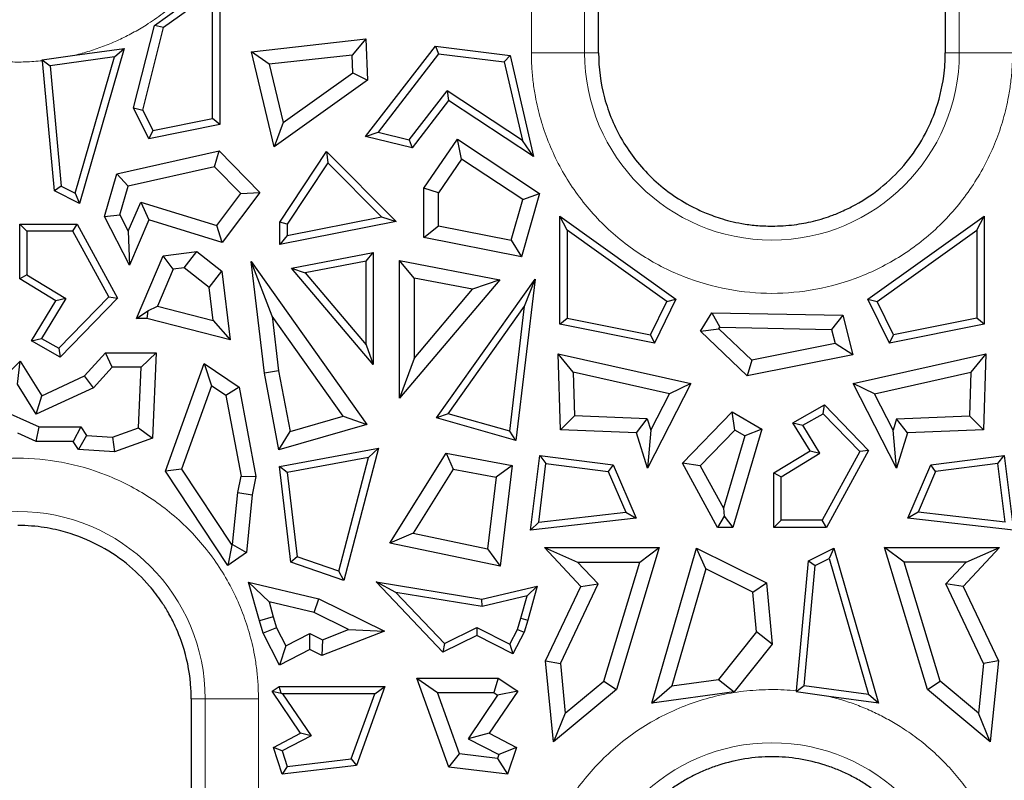
# Model space of a CAD drawing. Units: millimetres. Extents: x 0 to 420, y 0 to 297.
# Drawn here: x 287 to 302, y 155 to 166 of the extents above; entities that cross this region are included whole.
import ezdxf

# ---------------------------------------------------------------- set-up
doc = ezdxf.new("R2010")
doc.units = ezdxf.units.MM

msp = doc.modelspace()

# ---------------------------------------------------------------- linework, layer by layer
at = {"color": 8, "linetype": 'Continuous', "lineweight": 18}
for p, q in [((295.4585, 165.6772), (295.4585, 197.4824)), ((300.9641, 197.4824), (300.9641, 165.6772)), ((294.676, 165.6772), (294.676, 178.7287)), ((294.676, 165.6772), (295.4585, 165.6772)), ((295.4585, 165.6772), (295.6639, 165.6772)), ((300.7587, 165.6772), (300.9641, 165.6772)), ((300.9641, 165.6772), (301.7466, 165.6772)), ((289.8841, 156.1824), (289.6787, 156.1824)), ((289.8841, 156.1824), (289.8841, 124.3772)), ((290.6666, 156.1824), (289.8841, 156.1824)), ((290.6666, 156.1824), (290.6666, 124.3772))]:
    msp.add_line(p, q, dxfattribs=at)
at = {"color": 7, "linetype": 'Continuous', "lineweight": 25}
for p, q in [((295.6639, 165.927), (295.6639, 192.1625)), ((300.7587, 192.1625), (300.7587, 165.927)), ((289.1377, 166.0809), (290.0971, 166.7675)), ((290.0971, 166.7675), (290.0971, 164.6237)), ((289.9916, 166.5623), (289.2717, 166.0471)), ((289.9916, 164.7101), (289.9916, 166.5623)), ((288.8321, 164.8687), (289.1377, 166.0809)), ((288.9661, 164.835), (289.2717, 166.0471)), ((289.2717, 166.0471), (289.1377, 166.0809)), ((290.5632, 165.6932), (292.2463, 165.8814)), ((292.2463, 165.8814), (292.0418, 165.6446)), ((292.2463, 165.8814), (292.2675, 165.2756)), ((295.6639, 165.6772), (295.6639, 165.927)), ((300.7587, 165.927), (300.7587, 165.6772)), ((287.9658, 165.6418), (288.6954, 165.7422)), ((288.6954, 165.7422), (288.0383, 163.4622)), ((288.5492, 165.6156), (288.6954, 165.7422)), ((290.8257, 165.5086), (290.5632, 165.6932)), ((290.8951, 164.2974), (290.5632, 165.6932)), ((292.241, 164.4464), (293.2669, 165.7762)), ((293.3136, 165.6641), (292.4239, 164.5108)), ((293.2669, 165.7762), (293.3136, 165.6641)), ((293.2669, 165.7762), (294.3625, 165.6379)), ((293.3136, 165.6641), (294.2764, 165.5425)), ((287.4895, 165.5762), (287.9658, 165.6418)), ((287.4895, 165.5762), (287.6038, 165.4855)), ((287.6675, 163.6475), (287.491, 165.5602)), ((288.5492, 165.6156), (287.6038, 165.4855)), ((287.9721, 163.6132), (288.5492, 165.6156)), ((292.0418, 165.6446), (290.8257, 165.5086)), ((290.8257, 165.5086), (291.0289, 164.654)), ((292.051, 165.3824), (292.0418, 165.6446)), ((294.3625, 165.6379), (294.2764, 165.5425)), ((294.2764, 165.5425), (294.5455, 164.3867)), ((294.3625, 165.6379), (294.7082, 164.1526)), ((287.6038, 165.4855), (287.7671, 163.7156)), ((291.0289, 164.654), (292.051, 165.3824)), ((292.051, 165.3824), (292.2675, 165.2756)), ((292.2675, 165.2756), (290.8951, 164.2974)), ((292.8816, 164.4005), (293.4366, 165.1201)), ((293.4366, 165.1201), (293.4602, 164.978)), ((294.5455, 164.3867), (293.4366, 165.1201)), ((293.4602, 164.978), (292.9233, 164.282)), ((294.7082, 164.1526), (293.4602, 164.978)), ((289.0549, 164.414), (288.8321, 164.8687)), ((288.8321, 164.8687), (288.9661, 164.835)), ((288.9661, 164.835), (289.1138, 164.5335)), ((289.1138, 164.5335), (289.9916, 164.7101)), ((290.0971, 164.6237), (289.9916, 164.7101)), ((291.0289, 164.654), (290.8951, 164.2974)), ((290.0971, 164.6237), (289.0549, 164.414)), ((289.1138, 164.5335), (289.0549, 164.414)), ((292.241, 164.4464), (292.4239, 164.5108)), ((292.4239, 164.5108), (292.8816, 164.4005)), ((292.9233, 164.282), (292.241, 164.4464)), ((292.8816, 164.4005), (292.9233, 164.282)), ((293.0981, 163.6875), (293.5933, 164.4063)), ((293.65, 164.1139), (293.5933, 164.4063)), ((293.5933, 164.4063), (294.7962, 163.6107)), ((294.7082, 164.1526), (294.5455, 164.3867)), ((288.5837, 163.8978), (290.0911, 164.2349)), ((290.022, 164.0016), (290.0911, 164.2349)), ((290.0911, 164.2349), (290.6887, 163.6251)), ((290.9817, 163.1885), (291.6682, 164.2288)), ((291.6682, 164.2288), (291.6847, 164.0623)), ((291.6682, 164.2288), (292.6875, 163.1991)), ((291.6847, 164.0623), (291.0872, 163.1569)), ((291.6847, 164.0623), (292.4743, 163.2645)), ((293.65, 164.1139), (293.3107, 163.6214)), ((294.5494, 163.519), (293.65, 164.1139)), ((290.022, 164.0016), (288.7531, 163.7178)), ((290.4085, 163.6072), (290.022, 164.0016)), ((288.4034, 163.2721), (288.5837, 163.8978)), ((288.7531, 163.7178), (288.5837, 163.8978)), ((287.7671, 163.7156), (287.6675, 163.6475)), ((288.0383, 163.4622), (287.6675, 163.6475)), ((287.7671, 163.7156), (287.9721, 163.6132)), ((288.631, 163.294), (288.7531, 163.7178)), ((293.0981, 162.9614), (293.0981, 163.6875)), ((293.3107, 163.6214), (293.0981, 163.6875)), ((287.9721, 163.6132), (288.0383, 163.4622)), ((288.753, 163.0554), (288.9367, 163.4823)), ((288.9367, 163.4823), (289.0565, 163.2227)), ((288.9367, 163.4823), (290.053, 163.1373)), ((290.053, 163.1373), (290.4085, 163.6072)), ((290.6887, 163.6251), (290.1326, 162.8901)), ((290.4085, 163.6072), (290.6887, 163.6251)), ((293.3107, 163.1362), (293.3107, 163.6214)), ((294.3815, 162.9246), (294.5494, 163.519)), ((294.7962, 163.6107), (294.5328, 162.678)), ((294.5494, 163.519), (294.7962, 163.6107)), ((288.4034, 163.2721), (288.631, 163.294)), ((288.7696, 162.556), (288.4034, 163.2721)), ((288.631, 163.294), (288.753, 163.0554)), ((289.0565, 163.2227), (288.7696, 162.556)), ((290.1326, 162.8901), (289.0565, 163.2227)), ((292.6875, 163.1991), (290.9817, 162.8621)), ((291.0872, 162.9904), (292.4743, 163.2645)), ((292.4743, 163.2645), (292.6875, 163.1991)), ((295.0953, 163.2778), (296.8007, 162.0572)), ((295.2008, 163.0726), (295.0953, 163.2778)), ((295.0953, 161.6911), (295.0953, 163.2778)), ((299.6219, 162.0572), (301.3273, 163.2778)), ((301.2218, 163.0726), (301.3273, 163.2778)), ((301.3273, 163.2778), (301.3273, 161.6911)), ((287.1589, 162.3556), (287.1589, 163.1594)), ((287.2643, 163.0539), (287.1589, 163.1594)), ((287.1589, 163.1594), (288.0026, 163.1594)), ((287.2643, 163.0539), (287.2643, 162.4149)), ((287.94, 163.0539), (287.2643, 163.0539)), ((287.94, 163.0539), (288.0026, 163.1594)), ((288.4654, 162.0901), (287.94, 163.0539)), ((288.0026, 163.1594), (288.5951, 162.0725)), ((288.753, 163.0554), (288.7696, 162.556)), ((290.1326, 162.8901), (290.053, 163.1373)), ((291.0872, 163.1569), (290.9817, 163.1885)), ((290.9817, 162.8621), (290.9817, 163.1885)), ((291.0872, 163.1569), (291.0872, 162.9904)), ((293.0981, 162.9614), (293.3107, 163.1362)), ((293.3107, 163.1362), (294.3815, 162.9246)), ((296.6667, 162.0234), (295.2008, 163.0726)), ((295.2008, 163.0726), (295.2008, 161.7774)), ((299.7559, 162.0234), (301.2218, 163.0726)), ((301.2218, 163.0726), (301.2218, 161.7774)), ((291.0872, 162.9904), (290.9817, 162.8621)), ((294.5328, 162.678), (293.0981, 162.9614)), ((294.3815, 162.9246), (294.5328, 162.678)), ((288.8721, 161.7733), (289.2681, 162.6938)), ((289.2681, 162.6938), (289.7592, 162.7545)), ((289.4153, 162.4977), (289.2681, 162.6938)), ((289.5743, 162.5174), (289.7592, 162.7545)), ((289.7592, 162.7545), (290.1276, 162.4672)), ((291.1535, 162.5125), (292.3525, 162.742)), ((292.247, 162.6144), (291.3505, 162.4428)), ((292.247, 162.6144), (292.3525, 162.742)), ((292.247, 161.383), (292.247, 162.6144)), ((292.3525, 162.742), (292.3525, 161.095)), ((292.7393, 162.6237), (294.2109, 162.3421)), ((292.952, 162.3665), (292.7393, 162.6237)), ((292.7393, 160.6025), (292.7393, 162.6237)), ((289.4153, 162.4977), (289.1809, 161.9531)), ((289.5743, 162.5174), (289.4153, 162.4977)), ((289.9427, 162.2301), (289.5743, 162.5174)), ((290.5577, 162.6111), (292.2573, 160.2155)), ((290.8673, 161.8072), (290.5577, 162.6111)), ((290.7526, 160.9705), (290.5577, 162.6111)), ((291.1535, 162.5125), (291.3505, 162.4428)), ((292.3525, 161.095), (291.1535, 162.5125)), ((287.2643, 162.4149), (287.1589, 162.3556)), ((287.6904, 162.0323), (287.1589, 162.3556)), ((287.2643, 162.4149), (287.8353, 162.0676)), ((289.9427, 162.2301), (290.1276, 162.4672)), ((290.1276, 162.4672), (290.2526, 161.4566)), ((291.3505, 162.4428), (292.247, 161.383)), ((294.2109, 162.3421), (292.7393, 160.6025)), ((293.8135, 162.2017), (292.952, 162.3665)), ((292.952, 162.3665), (292.952, 161.1831)), ((293.2833, 160.3115), (294.7309, 162.3519)), ((294.2109, 162.3421), (293.8135, 162.2017)), ((294.7309, 162.3519), (294.4492, 159.9803)), ((294.5773, 161.9532), (294.7309, 162.3519)), ((290.0032, 161.7407), (289.9427, 162.2301)), ((292.952, 161.1831), (293.8135, 162.2017)), ((287.8353, 162.0676), (287.4782, 161.4804)), ((287.8353, 162.0676), (287.6904, 162.0323)), ((287.7339, 161.3339), (288.4654, 162.0901)), ((288.5951, 162.0725), (287.7527, 161.2016)), ((288.4654, 162.0901), (288.5951, 162.0725)), ((296.8007, 162.0572), (296.4844, 161.4116)), ((296.6667, 162.0234), (296.8007, 162.0572)), ((299.6219, 162.0572), (299.7559, 162.0234)), ((299.9382, 161.4116), (299.6219, 162.0572)), ((287.3318, 161.4427), (287.6904, 162.0323)), ((289.0408, 161.8844), (289.1809, 161.9531)), ((289.1809, 161.9531), (290.0032, 161.7407)), ((293.4557, 160.3722), (294.5773, 161.9532)), ((294.3591, 160.1155), (294.5773, 161.9532)), ((296.4255, 161.5311), (296.6667, 162.0234)), ((299.9972, 161.5311), (299.7559, 162.0234)), ((288.8721, 161.7733), (289.0408, 161.8844)), ((289.0267, 161.7733), (288.8721, 161.7733)), ((289.0408, 161.8844), (289.0267, 161.7733)), ((290.2526, 161.4566), (289.0267, 161.7733)), ((291.9107, 160.3366), (290.8673, 161.8072)), ((290.8673, 161.8072), (290.9628, 161.0028)), ((295.0953, 161.6911), (295.2008, 161.7774)), ((295.2008, 161.7774), (296.4255, 161.5311)), ((297.1603, 161.5868), (297.3266, 161.8571)), ((297.3266, 161.8571), (297.4441, 161.6423)), ((297.3266, 161.8571), (299.2504, 161.821)), ((299.2504, 161.821), (299.0851, 161.6114)), ((299.2504, 161.821), (299.4014, 161.239)), ((301.2218, 161.7774), (299.9972, 161.5311)), ((301.3273, 161.6911), (301.2218, 161.7774)), ((290.0032, 161.7407), (290.2526, 161.4566)), ((296.4844, 161.4116), (295.0953, 161.6911)), ((297.1603, 161.5868), (297.4314, 161.6217)), ((297.4314, 161.6217), (297.4441, 161.6423)), ((297.9147, 161.1593), (297.4314, 161.6217)), ((297.4441, 161.6423), (299.0851, 161.6114)), ((299.0851, 161.6114), (299.139, 161.4035)), ((301.3273, 161.6911), (299.9382, 161.4116)), ((287.3318, 161.4427), (287.4782, 161.4804)), ((287.4782, 161.4804), (287.7339, 161.3339)), ((296.4255, 161.5311), (296.4844, 161.4116)), ((297.8477, 160.9291), (297.1603, 161.5868)), ((299.9382, 161.4116), (299.9972, 161.5311)), ((287.7527, 161.2016), (287.3318, 161.4427)), ((287.7339, 161.3339), (287.7527, 161.2016)), ((292.247, 161.383), (292.3525, 161.095)), ((299.139, 161.4035), (297.9147, 161.1593)), ((299.4014, 161.239), (299.139, 161.4035)), ((288.1125, 160.9278), (288.4212, 161.2678)), ((288.5153, 161.0552), (288.4212, 161.2678)), ((288.4212, 161.2678), (289.1645, 161.2678)), ((288.9422, 161.0552), (289.1645, 161.2678)), ((289.1645, 161.2678), (289.1088, 160.0137)), ((292.952, 161.1831), (292.7393, 160.6025)), ((295.0676, 161.251), (297.0182, 160.8147)), ((295.2888, 160.9837), (295.0676, 161.251)), ((295.1026, 160.1378), (295.0676, 161.251)), ((299.4014, 161.239), (297.8477, 160.9291)), ((299.4044, 160.8147), (301.355, 161.251)), ((301.355, 161.251), (301.1339, 160.9837)), ((301.355, 161.251), (301.3201, 160.1378)), ((286.6914, 160.6781), (287.1646, 161.1456)), ((287.125, 160.8076), (287.1646, 161.1456)), ((287.1646, 161.1456), (287.4823, 160.6371)), ((288.5153, 161.0552), (288.2409, 160.7529)), ((288.9422, 161.0552), (288.5153, 161.0552)), ((288.9026, 160.1651), (288.9422, 161.0552)), ((289.3014, 159.5271), (289.8705, 161.1108)), ((289.8705, 161.1108), (290.3809, 160.7645)), ((289.8705, 161.1108), (289.9779, 160.781)), ((297.9147, 161.1593), (297.8477, 160.9291)), ((287.4823, 160.6371), (288.1125, 160.9278)), ((288.2409, 160.7529), (288.1125, 160.9278)), ((290.9628, 161.0028), (290.7526, 160.9705)), ((290.9662, 159.8421), (290.7526, 160.9705)), ((290.9628, 161.0028), (291.1316, 160.1113)), ((295.2888, 160.9837), (295.3089, 160.3417)), ((296.7039, 160.6671), (295.2888, 160.9837)), ((299.7188, 160.6671), (301.1339, 160.9837)), ((301.1339, 160.9837), (301.1137, 160.3417)), ((287.4013, 160.3656), (287.125, 160.8076)), ((288.2409, 160.7529), (287.4013, 160.3656)), ((289.9779, 160.781), (289.5375, 159.5555)), ((290.1884, 160.6382), (289.9779, 160.781)), ((290.3809, 160.7645), (290.1884, 160.6382)), ((290.3809, 160.7645), (290.6296, 159.4508)), ((297.0182, 160.8147), (296.3817, 159.5704)), ((297.0182, 160.8147), (296.7039, 160.6671)), ((300.0409, 159.5704), (299.4044, 160.8147)), ((299.7188, 160.6671), (299.4044, 160.8147)), ((287.4013, 160.3656), (287.4823, 160.6371)), ((290.1884, 160.6382), (290.4128, 159.4531)), ((296.4305, 160.1327), (296.7039, 160.6671)), ((299.9921, 160.1327), (299.7188, 160.6671)), ((286.7868, 160.4734), (287.4445, 160.1773)), ((298.5194, 160.2399), (298.9812, 160.5044)), ((298.9624, 160.3721), (298.9812, 160.5044)), ((298.9812, 160.5044), (299.6298, 159.8338)), ((291.1316, 160.1113), (291.9107, 160.3366)), ((291.9107, 160.3366), (292.2573, 160.2155)), ((293.4557, 160.3722), (293.2833, 160.3115)), ((294.4492, 159.9803), (293.2833, 160.3115)), ((294.3591, 160.1155), (293.4557, 160.3722)), ((295.3089, 160.3417), (295.1026, 160.1378)), ((296.3801, 160.2956), (295.3089, 160.3417)), ((296.8966, 159.6434), (297.6268, 160.3982)), ((297.6646, 160.1315), (297.6268, 160.3982)), ((297.6268, 160.3982), (298.0646, 160.1474)), ((298.6658, 160.2022), (298.9624, 160.3721)), ((298.9624, 160.3721), (299.5001, 159.8162)), ((300.0425, 160.2956), (301.1137, 160.3417)), ((301.1137, 160.3417), (301.3201, 160.1378)), ((287.3988, 159.9647), (287.4445, 160.1773)), ((287.4445, 160.1773), (288.056, 160.1773)), ((288.056, 160.1773), (287.9424, 159.9647)), ((288.056, 160.1773), (288.1407, 160.0507)), ((288.5212, 160.0268), (288.9026, 160.1651)), ((288.9026, 160.1651), (289.1088, 160.0137)), ((292.2573, 160.2155), (290.9662, 159.8421)), ((296.2212, 160.0896), (296.3801, 160.2956)), ((296.3801, 160.2956), (296.4305, 160.1327)), ((298.7704, 159.8273), (298.5194, 160.2399)), ((298.5194, 160.2399), (298.6658, 160.2022)), ((298.9153, 159.792), (298.6658, 160.2022)), ((300.0425, 160.2956), (299.9921, 160.1327)), ((300.2014, 160.0896), (300.0425, 160.2956)), ((287.3988, 159.9647), (287.1313, 160.0851)), ((288.1407, 160.0507), (288.0224, 159.8451)), ((288.1407, 160.0507), (288.5212, 160.0268)), ((288.5212, 160.0268), (288.5521, 159.8118)), ((289.1088, 160.0137), (288.5521, 159.8118)), ((290.9662, 159.8421), (291.1316, 160.1113)), ((294.4492, 159.9803), (294.3591, 160.1155)), ((296.2212, 160.0896), (295.1026, 160.1378)), ((296.3817, 159.5704), (296.2212, 160.0896)), ((296.4305, 160.1327), (296.3817, 159.5704)), ((297.6646, 160.1315), (297.1582, 159.6079)), ((297.8129, 160.0465), (297.4981, 158.9843)), ((298.0646, 160.1474), (297.6356, 158.7002)), ((297.8129, 160.0465), (297.6646, 160.1315)), ((298.0646, 160.1474), (297.8129, 160.0465)), ((300.0409, 159.5704), (299.9921, 160.1327)), ((300.2014, 160.0896), (300.0409, 159.5704)), ((301.3201, 160.1378), (300.2014, 160.0896)), ((287.9424, 159.9647), (287.3988, 159.9647)), ((288.0224, 159.8451), (287.9424, 159.9647)), ((288.5521, 159.8118), (288.0224, 159.8451)), ((290.973, 159.5967), (292.4283, 159.8645)), ((292.2845, 159.7308), (291.0893, 159.5109)), ((291.8484, 158.0565), (292.2845, 159.7308)), ((292.4283, 159.8645), (291.9218, 157.9198)), ((292.2845, 159.7308), (292.4283, 159.8645)), ((292.5987, 158.4695), (293.4227, 159.7923)), ((293.4227, 159.7923), (293.5266, 159.557)), ((293.4227, 159.7923), (294.3928, 159.6138)), ((294.6626, 158.6586), (294.7983, 159.7562)), ((294.7983, 159.7562), (294.89, 159.6386)), ((294.7983, 159.7562), (295.8789, 159.6226)), ((298.2389, 159.504), (298.7704, 159.8273)), ((298.3443, 159.4447), (298.9153, 159.792)), ((298.7704, 159.8273), (298.9153, 159.792)), ((299.5001, 159.8162), (298.9493, 158.8056)), ((299.6298, 159.8338), (299.0119, 158.7002)), ((299.6298, 159.8338), (299.5001, 159.8162)), ((300.5438, 159.6226), (301.6243, 159.7562)), ((301.5326, 159.6386), (301.6243, 159.7562)), ((301.6243, 159.7562), (301.7601, 158.6586)), ((291.0893, 159.5109), (290.973, 159.5967)), ((291.1398, 158.1886), (290.973, 159.5967)), ((294.3928, 159.6138), (294.1582, 159.4408)), ((294.3928, 159.6138), (294.2169, 158.1294)), ((294.7837, 158.7789), (294.89, 159.6386)), ((294.89, 159.6386), (295.8059, 159.5253)), ((295.8789, 159.6226), (295.8059, 159.5253)), ((295.8789, 159.6226), (296.2159, 158.8393)), ((297.4107, 158.7002), (296.8966, 159.6434)), ((297.1582, 159.6079), (296.8966, 159.6434)), ((297.1582, 159.6079), (297.4981, 158.9843)), ((300.2067, 158.8393), (300.5438, 159.6226)), ((300.6167, 159.5253), (300.5438, 159.6226)), ((301.5326, 159.6386), (300.6167, 159.5253)), ((301.6389, 158.7789), (301.5326, 159.6386)), ((289.5375, 159.5555), (289.3014, 159.5271)), ((290.2176, 158.1413), (289.3014, 159.5271)), ((289.5375, 159.5555), (290.2741, 158.4415)), ((290.3621, 159.2132), (290.4128, 159.4531)), ((290.4128, 159.4531), (290.6296, 159.4508)), ((290.6296, 159.4508), (290.5725, 159.1806)), ((291.0893, 159.5109), (291.2368, 158.2668)), ((293.5266, 159.557), (292.9399, 158.615)), ((293.5266, 159.557), (294.1582, 159.4408)), ((294.1582, 159.4408), (294.0331, 158.3853)), ((295.8059, 159.5253), (296.0631, 158.9277)), ((298.2389, 159.504), (298.3443, 159.4447)), ((298.2389, 158.7002), (298.2389, 159.504)), ((298.3443, 158.8056), (298.3443, 159.4447)), ((300.6167, 159.5253), (300.3596, 158.9277)), ((290.2862, 158.4501), (290.3621, 159.2132)), ((290.3621, 159.2132), (290.5725, 159.1806)), ((290.5725, 159.1806), (290.4882, 158.3324)), ((294.7837, 158.7789), (296.0631, 158.9277)), ((296.0631, 158.9277), (296.2159, 158.8393)), ((297.5104, 158.868), (297.4107, 158.7002)), ((297.4981, 158.9843), (297.5104, 158.868)), ((297.5104, 158.868), (297.6356, 158.7002)), ((300.3596, 158.9277), (300.2067, 158.8393)), ((301.6389, 158.7789), (300.3596, 158.9277)), ((296.2159, 158.8393), (294.6626, 158.6586)), ((294.6626, 158.6586), (294.7837, 158.7789)), ((298.2389, 158.7002), (298.3443, 158.8056)), ((298.9493, 158.8056), (298.3443, 158.8056)), ((299.0119, 158.7002), (298.9493, 158.8056)), ((301.7601, 158.6586), (300.2067, 158.8393)), ((292.9399, 158.615), (292.5987, 158.4695)), ((292.9399, 158.615), (294.0331, 158.3853)), ((297.6356, 158.7002), (297.4107, 158.7002)), ((299.0119, 158.7002), (298.2389, 158.7002)), ((290.2741, 158.4415), (290.2176, 158.1413)), ((290.2741, 158.4415), (290.2862, 158.4501)), ((290.2862, 158.4501), (290.4882, 158.3324)), ((294.2169, 158.1294), (292.5987, 158.4695)), ((290.4882, 158.3324), (290.2176, 158.1413)), ((294.0331, 158.3853), (294.2169, 158.1294)), ((295.4035, 157.8308), (294.8668, 158.4054)), ((294.8668, 158.4054), (295.3564, 158.1928)), ((294.8668, 158.4054), (296.5553, 158.4054)), ((296.5553, 158.4054), (295.9253, 156.3208)), ((296.2689, 158.1928), (296.5553, 158.4054)), ((296.4472, 156.1173), (297.1043, 158.3974)), ((297.1043, 158.3974), (298.1291, 157.8853)), ((297.2379, 158.0929), (297.1043, 158.3974)), ((298.7475, 158.2121), (299.1183, 158.3974)), ((299.1183, 158.3974), (299.0521, 158.2464)), ((299.1183, 158.3974), (299.7754, 156.1173)), ((299.8673, 158.4054), (301.5558, 158.4054)), ((300.1537, 158.1928), (299.8673, 158.4054)), ((300.4974, 156.3208), (299.8673, 158.4054)), ((301.5558, 158.4054), (301.0192, 157.8308)), ((301.0663, 158.1928), (301.5558, 158.4054)), ((291.2368, 158.2668), (291.1398, 158.1886)), ((291.9218, 157.9198), (291.1398, 158.1886)), ((291.8484, 158.0565), (291.2368, 158.2668)), ((295.6577, 157.8702), (295.3564, 158.1928)), ((295.3564, 158.1928), (296.2689, 158.1928)), ((295.7401, 156.4433), (296.2689, 158.1928)), ((298.571, 156.2994), (298.7475, 158.2121)), ((298.6838, 156.3741), (298.8471, 158.144)), ((298.7475, 158.2121), (298.8471, 158.144)), ((298.8471, 158.144), (299.0521, 158.2464)), ((299.0521, 158.2464), (299.6292, 156.2439)), ((301.0663, 158.1928), (300.1537, 158.1928)), ((300.6825, 156.4433), (300.1537, 158.1928)), ((300.7649, 157.8702), (301.0663, 158.1928)), ((291.9218, 157.9198), (291.8484, 158.0565)), ((297.2379, 158.0929), (296.7421, 156.3726)), ((297.9282, 157.748), (297.2379, 158.0929)), ((290.5212, 157.8958), (291.5558, 157.6526)), ((290.8224, 157.6066), (290.5212, 157.8958)), ((290.6798, 157.3261), (290.5212, 157.8958)), ((292.394, 157.8994), (293.9507, 157.6483)), ((292.6859, 157.7454), (292.394, 157.8994)), ((293.3756, 156.8673), (292.394, 157.8994)), ((295.1023, 156.7034), (295.6577, 157.8702)), ((295.4035, 157.8308), (295.6577, 157.8702)), ((297.9282, 157.748), (298.1291, 157.8853)), ((298.1291, 157.8853), (298.2123, 156.9837)), ((301.3203, 156.7034), (300.7649, 157.8702)), ((301.0192, 157.8308), (300.7649, 157.8702)), ((292.6859, 157.7454), (293.3985, 156.9964)), ((293.9545, 157.5409), (292.6859, 157.7454)), ((293.9507, 157.6483), (294.7624, 157.8391)), ((294.613, 157.6956), (293.9545, 157.5409)), ((294.5217, 157.3677), (294.613, 157.6956)), ((294.7624, 157.8391), (294.613, 157.6956)), ((294.7624, 157.8391), (294.6229, 157.3379)), ((294.8849, 156.7413), (295.4035, 157.8308)), ((297.9819, 157.1666), (297.9282, 157.748)), ((301.0192, 157.8308), (301.5378, 156.7413)), ((291.4833, 157.4512), (290.8224, 157.6066)), ((290.8224, 157.6066), (290.8837, 157.3862)), ((291.4833, 157.4512), (291.5558, 157.6526)), ((291.5558, 157.6526), (292.5193, 157.1748)), ((293.9545, 157.5409), (293.9507, 157.6483)), ((291.9917, 157.1991), (291.4833, 157.4512)), ((290.8837, 157.3862), (290.6798, 157.3261)), ((290.7354, 157.1472), (290.6798, 157.3261)), ((290.8837, 157.3862), (290.9331, 157.2277)), ((294.4704, 157.2029), (294.5217, 157.3677)), ((294.5217, 157.3677), (294.6229, 157.3379)), ((294.6229, 157.3379), (294.5684, 157.163)), ((290.9331, 157.2277), (290.7354, 157.1472)), ((290.9751, 156.6771), (290.7354, 157.1472)), ((290.9331, 157.2277), (291.068, 156.9631)), ((291.068, 156.9631), (291.4219, 157.1435)), ((291.4232, 156.9055), (291.4219, 157.1435)), ((291.4219, 157.1435), (291.6083, 157.0511)), ((292.5193, 157.1748), (291.5976, 156.819)), ((291.6083, 157.0511), (291.9917, 157.1991)), ((291.9917, 157.1991), (292.5193, 157.1748)), ((293.3985, 156.9964), (293.8752, 157.2327)), ((293.8752, 157.2327), (293.8745, 157.1147)), ((293.8752, 157.2327), (294.3597, 156.9857)), ((294.3597, 156.9857), (294.4704, 157.2029)), ((294.5684, 157.163), (294.4057, 156.8439)), ((294.4704, 157.2029), (294.5684, 157.163)), ((297.9819, 157.1666), (297.4263, 156.4668)), ((298.2123, 156.9837), (297.9819, 157.1666)), ((291.6083, 157.0511), (291.5976, 156.819)), ((293.8745, 157.1147), (293.3756, 156.8673)), ((293.3985, 156.9964), (293.3756, 156.8673)), ((294.4057, 156.8439), (293.8745, 157.1147)), ((294.3597, 156.9857), (294.4057, 156.8439)), ((298.2123, 156.9837), (297.6567, 156.2839)), ((291.068, 156.9631), (290.9751, 156.6771)), ((291.4232, 156.9055), (290.9751, 156.6771)), ((291.5976, 156.819), (291.4232, 156.9055)), ((294.8849, 156.7413), (295.1023, 156.7034)), ((295.0032, 155.5512), (294.8849, 156.7413)), ((295.1023, 156.7034), (295.1751, 155.9717)), ((301.3203, 156.7034), (301.2475, 155.9717)), ((301.5378, 156.7413), (301.3203, 156.7034)), ((301.5378, 156.7413), (301.4194, 155.5512)), ((293.4645, 155.1757), (292.9937, 156.4869)), ((292.9937, 156.4869), (293.296, 156.2743)), ((292.9937, 156.4869), (294.1894, 156.4869)), ((294.1894, 156.4869), (294.1241, 156.2743)), ((294.1894, 156.4869), (294.4758, 156.2929)), ((295.1751, 155.9717), (295.7401, 156.4433)), ((295.7401, 156.4433), (295.9253, 156.3208)), ((296.7421, 156.3726), (297.4263, 156.4668)), ((297.4263, 156.4668), (297.6567, 156.2839)), ((300.4974, 156.3208), (300.6825, 156.4433)), ((301.2475, 155.9717), (300.6825, 156.4433)), ((290.8669, 156.2929), (290.9699, 156.3627)), ((291.2856, 155.6749), (290.8669, 156.2929)), ((290.8669, 156.2929), (290.9991, 156.2675)), ((290.9699, 156.3627), (292.5243, 156.3627)), ((290.9991, 156.2675), (290.9699, 156.3627)), ((290.9991, 156.2675), (291.0184, 156.2573)), ((291.0184, 156.2573), (291.4395, 155.6357)), ((292.3744, 156.2573), (291.0184, 156.2573)), ((292.0307, 155.2999), (292.3744, 156.2573)), ((292.5243, 156.3627), (292.1079, 155.2028)), ((292.3744, 156.2573), (292.5243, 156.3627)), ((293.6201, 155.3714), (293.296, 156.2743)), ((293.296, 156.2743), (294.1241, 156.2743)), ((294.4758, 156.2929), (294.057, 155.6749)), ((294.1241, 156.2743), (294.1805, 156.2361)), ((294.4758, 156.2929), (294.1805, 156.2361)), ((295.9253, 156.3208), (295.0032, 155.5512)), ((296.4472, 156.1173), (296.7421, 156.3726)), ((297.6567, 156.2839), (296.4472, 156.1173)), ((298.6838, 156.3741), (298.5695, 156.2833)), ((299.0458, 156.2178), (298.5695, 156.2833)), ((299.6292, 156.2439), (298.6838, 156.3741)), ((301.4194, 155.5512), (300.4974, 156.3208)), ((289.6787, 156.1824), (289.6787, 155.9326)), ((294.1805, 156.2361), (293.7467, 155.596)), ((299.7754, 156.1173), (299.0458, 156.2178)), ((299.7754, 156.1173), (299.6292, 156.2439)), ((295.1751, 155.9717), (295.0032, 155.5512)), ((301.4194, 155.5512), (301.2475, 155.9717)), ((289.6787, 155.9326), (289.6787, 129.697)), ((290.8857, 155.468), (291.2856, 155.6749)), ((291.4395, 155.6357), (291.2856, 155.6749)), ((294.057, 155.6749), (293.7467, 155.596)), ((294.057, 155.6749), (294.4569, 155.468)), ((291.4395, 155.6357), (291.0139, 155.4156)), ((293.7467, 155.596), (294.1985, 155.3623)), ((291.0151, 155.0736), (290.8857, 155.468)), ((291.0139, 155.4156), (290.8857, 155.468)), ((291.0139, 155.4156), (291.0884, 155.1885)), ((294.4569, 155.468), (294.1985, 155.3623)), ((294.4569, 155.468), (294.3276, 155.0736)), ((291.0884, 155.1885), (292.0307, 155.2999)), ((292.0307, 155.2999), (292.1079, 155.2028)), ((293.4645, 155.1757), (293.6201, 155.3714)), ((294.1798, 155.3052), (293.6201, 155.3714)), ((294.1985, 155.3623), (294.1798, 155.3052)), ((294.1798, 155.3052), (294.3276, 155.0736)), ((292.1079, 155.2028), (291.0151, 155.0736)), ((291.0884, 155.1885), (291.0151, 155.0736)), ((294.3276, 155.0736), (293.4645, 155.1757))]:
    msp.add_line(p, q, dxfattribs=at)
at = {"color": 8, "linetype": 'Continuous', "lineweight": 18}
for centre, start, end in [((298.2113, 165.6772), 180, 0), ((287.1313, 156.1824), 0, 180), ((298.2113, 152.7824), 0, 180)]:
    msp.add_arc(centre, 2.7528, start, end, dxfattribs=at)
for points, knots in [([(290.6666, 169.0772), (290.6663, 169.0388), (290.6656, 168.9622), (290.6599, 168.8477), (290.6508, 168.7337), (290.6379, 168.6203), (290.6214, 168.5075), (290.6012, 168.3953), (290.5773, 168.2837), (290.5498, 168.1728), (290.5185, 168.0624), (290.465, 167.8939), (290.3795, 167.6707), (290.2476, 167.3987), (290.0923, 167.1375), (289.9141, 166.8896), (289.7152, 166.6578), (289.4981, 166.4452), (289.2649, 166.2528), (289.0367, 166.0953), (288.8184, 165.9674), (288.6139, 165.8647), (288.4036, 165.7759), (288.1877, 165.7), (288.0399, 165.6612), (287.9658, 165.6418)], [0, 0, 0, 0, 0.024441, 0.0487807, 0.0730444, 0.0972575, 0.1214457, 0.1456348, 0.1698506, 0.1941186, 0.2184644, 0.2429133, 0.306692, 0.3705148, 0.4352428, 0.5000155, 0.5647435, 0.6295162, 0.6932949, 0.7571177, 0.8058925, 0.8543629, 0.9027338, 0.9512112, 1, 1, 1, 1]), ([(287.491, 165.5602), (287.4494, 165.5564), (287.3664, 165.5487), (287.2416, 165.5428), (287.1172, 165.5409), (286.9929, 165.5436), (286.869, 165.5506), (286.7452, 165.5621), (286.6217, 165.5779), (286.4985, 165.5982), (286.3431, 165.6294), (286.1573, 165.6761), (285.9436, 165.7445), (285.7354, 165.8264), (285.5318, 165.9209), (285.4015, 165.9946), (285.3361, 166.0316)], [0, 0, 0, 0, 0.0558735, 0.1115066, 0.166968, 0.2223271, 0.2776536, 0.3330175, 0.3884885, 0.4441358, 0.5000282, 0.6004133, 0.7001971, 0.7997849, 0.8995842, 1, 1, 1, 1]), ([(301.7466, 165.6772), (301.7463, 165.6412), (301.7457, 165.5693), (301.7406, 165.4616), (301.7324, 165.3542), (301.7209, 165.2471), (301.7062, 165.1402), (301.6751, 164.9567), (301.6144, 164.6987), (301.502, 164.3694), (301.3558, 164.0481), (301.113, 163.6324), (300.7289, 163.1594), (300.1636, 162.7003), (299.53, 162.372), (298.8711, 162.1826), (298.2113, 162.1221), (297.5515, 162.1826), (296.8926, 162.372), (296.259, 162.7003), (295.6937, 163.1594), (295.3097, 163.6324), (295.0669, 164.0481), (294.9207, 164.3693), (294.8083, 164.6987), (294.7393, 164.9916), (294.7002, 165.2467), (294.6798, 165.4615), (294.6773, 165.6052), (294.676, 165.6772)], [0, 0, 0, 0, 0.0097308, 0.0194446, 0.0291504, 0.0388572, 0.0485742, 0.0583103, 0.0891969, 0.1201024, 0.1522766, 0.1844699, 0.2501191, 0.3157683, 0.3800532, 0.4417723, 0.5000033, 0.5582344, 0.6199535, 0.6842384, 0.7498876, 0.8155368, 0.8477111, 0.8799043, 0.9107909, 0.9416964, 0.9611388, 0.9805491, 1, 1, 1, 1]), ([(283.596, 156.1824), (283.5963, 156.2184), (283.5969, 156.2903), (283.6021, 156.398), (283.6102, 156.5054), (283.6217, 156.6125), (283.6365, 156.7193), (283.6675, 156.9029), (283.7282, 157.1608), (283.8406, 157.4902), (283.9868, 157.8114), (284.2297, 158.2271), (284.6137, 158.7001), (285.179, 159.1593), (285.8126, 159.4875), (286.4715, 159.677), (287.1313, 159.7375), (287.7911, 159.677), (288.45, 159.4875), (289.0836, 159.1593), (289.6489, 158.7001), (290.0329, 158.2272), (290.2758, 157.8115), (290.422, 157.4903), (290.5344, 157.1609), (290.6034, 156.868), (290.6424, 156.6129), (290.6629, 156.398), (290.6654, 156.2543), (290.6666, 156.1824)], [0, 0, 0, 0, 0.0097308, 0.0194446, 0.0291504, 0.0388572, 0.0485742, 0.0583103, 0.0891969, 0.1201024, 0.1522766, 0.1844699, 0.2501191, 0.3157683, 0.3800532, 0.4417723, 0.5000033, 0.5582344, 0.6199535, 0.6842384, 0.7498876, 0.8155368, 0.8477111, 0.8799043, 0.9107909, 0.9416964, 0.9611388, 0.9805491, 1, 1, 1, 1]), ([(294.676, 152.7824), (294.6764, 152.8231), (294.6772, 152.9043), (294.6837, 153.026), (294.6941, 153.1473), (294.7088, 153.2681), (294.7276, 153.3885), (294.7664, 153.5906), (294.8408, 153.8713), (294.9746, 154.2206), (295.1443, 154.5542), (295.4133, 154.9675), (295.825, 155.4252), (296.3222, 155.7882), (296.7607, 156.0137), (297.1097, 156.1486), (297.471, 156.2462), (297.7778, 156.2948), (298.0234, 156.3143), (298.2061, 156.3192), (298.3888, 156.3153), (298.5102, 156.3047), (298.571, 156.2994)], [0, 0, 0, 0, 0.0206525, 0.0412578, 0.0618406, 0.0824252, 0.1030365, 0.1236987, 0.1868863, 0.2501093, 0.3132969, 0.3765199, 0.5000037, 0.6234875, 0.686675, 0.7498981, 0.8130856, 0.8763087, 0.9072664, 0.9381455, 0.9690291, 1, 1, 1, 1]), ([(299.0458, 156.2178), (299.083, 156.2084), (299.1573, 156.1896), (299.2673, 156.157), (299.3759, 156.1213), (299.483, 156.082), (299.5887, 156.0393), (299.693, 155.9932), (299.7958, 155.9437), (299.8971, 155.8907), (299.997, 155.8343), (300.1481, 155.7426), (300.3448, 155.6068), (300.578, 155.4144), (300.7952, 155.2018), (300.994, 154.9701), (301.1723, 154.7222), (301.3276, 154.461), (301.4595, 154.1889), (301.5587, 153.93), (301.6314, 153.6877), (301.683, 153.4648), (301.7196, 153.2395), (301.7424, 153.0117), (301.7452, 152.859), (301.7466, 152.7824)], [0, 0, 0, 0, 0.024441, 0.0487807, 0.0730444, 0.0972575, 0.1214457, 0.1456348, 0.1698506, 0.1941186, 0.2184644, 0.2429133, 0.306692, 0.3705148, 0.4352428, 0.5000155, 0.5647435, 0.6295162, 0.6932949, 0.7571177, 0.8058925, 0.8543629, 0.9027338, 0.9512112, 1, 1, 1, 1])]:
    msp.add_open_spline(points, degree=3, knots=knots, dxfattribs=at)
at = {"color": 7, "linetype": 'Continuous', "lineweight": 25}
for points, knots in [([(295.664, 165.6772), (295.6641, 165.4557), (295.6929, 165.232), (295.8103, 164.7967), (295.8983, 164.5856), (296.1301, 164.1904), (296.2734, 164.0066), (296.6171, 163.676), (296.819, 163.5288), (297.0456, 163.4121)], [0, 0, 0, 0, 0.25, 0.25, 0.5, 0.5, 0.75, 0.75, 1, 1, 1, 1]), ([(299.377, 163.4121), (299.6843, 163.5703), (299.9411, 163.7801), (300.3488, 164.2574), (300.5003, 164.5202), (300.6669, 164.9744), (300.711, 165.1531), (300.7511, 165.4494), (300.7587, 165.5641), (300.7587, 165.6772)], [0.6358505, 0.6358505, 0.6358505, 0.6358505, 1.9312875, 1.9312875, 3.1874689, 3.1874689, 3.9725823, 3.9725823, 4.4632781, 4.4632781, 4.4632781, 4.4632781]), ([(297.0454, 163.4118), (297.0723, 163.3983), (297.1294, 163.3697), (297.2231, 163.3283), (297.3311, 163.2857), (297.4567, 163.2427), (297.604, 163.2008), (297.7786, 163.164), (297.984, 163.1365), (298.242, 163.1257), (298.5259, 163.1427), (298.7793, 163.1903), (298.9674, 163.2432), (299.0897, 163.2851), (299.2259, 163.3384), (299.3144, 163.3816), (299.377, 163.4121)], [0, 0, 0, 0, 0.0371862, 0.0792229, 0.1268365, 0.1810571, 0.2436535, 0.3165052, 0.4020333, 0.5000658, 0.6360852, 0.7535524, 0.8188174, 0.8780878, 0.9137214, 1, 1, 1, 1]), ([(288.297, 158.4474), (288.1691, 158.5133), (288.0198, 158.5776), (287.7392, 158.6583), (287.6354, 158.6825), (287.4591, 158.7094), (287.3966, 158.7168), (287.2662, 158.7266), (287.1987, 158.7291), (287.1313, 158.7292)], [0, 0, 0, 0, 0.5, 0.5, 0.75, 0.75, 0.875, 0.875, 1, 1, 1, 1]), ([(289.6787, 156.1824), (289.6787, 156.2329), (289.6772, 156.2835), (289.6627, 156.5269), (289.6291, 156.7192), (289.5392, 157.0229), (289.4957, 157.1385), (289.4115, 157.3207), (289.3759, 157.3894), (289.3078, 157.5075), (289.2762, 157.558), (289.1889, 157.6873), (289.1302, 157.7646), (288.9648, 157.9578), (288.8511, 158.0686), (288.5959, 158.2733), (288.4527, 158.3673), (288.297, 158.4474)], [0, 0, 0, 0, 0.2179977, 0.2179977, 1.0465629, 1.0465629, 1.5644161, 1.5644161, 1.8880744, 1.8880744, 2.1366019, 2.1366019, 2.5342458, 2.5342458, 3.1704761, 3.1704761, 3.8265886, 3.8265886, 3.8265886, 3.8265886]), ([(299.6709, 154.8702), (299.6447, 154.8881), (299.5923, 154.9239), (299.5115, 154.9737), (299.4293, 155.0206), (299.3454, 155.0642), (299.2599, 155.1047), (299.1729, 155.142), (299.0843, 155.1762), (298.899, 155.2398), (298.6092, 155.3094), (298.2114, 155.34), (297.8135, 155.3094), (297.4929, 155.2324), (297.2494, 155.1439), (297.0766, 155.0658), (296.9097, 154.9757), (296.8045, 154.9054), (296.7517, 154.8702)], [0, 0, 0, 0, 0.0306633, 0.0612013, 0.0916561, 0.1220704, 0.1524869, 0.1829482, 0.2134968, 0.244175, 0.3720631, 0.5000207, 0.6279088, 0.7558663, 0.8170575, 0.8779161, 0.9387832, 1, 1, 1, 1])]:
    msp.add_open_spline(points, degree=3, knots=knots, dxfattribs=at)
for points in [[(287.491, 165.5602), (287.4905, 165.5656), (287.49, 165.5709), (287.4895, 165.5762)], [(298.5695, 156.2833), (298.57, 156.2887), (298.5705, 156.294), (298.571, 156.2994)]]:
    msp.add_open_spline(points, degree=3, dxfattribs=at)

doc.saveas('drawing.dxf')
